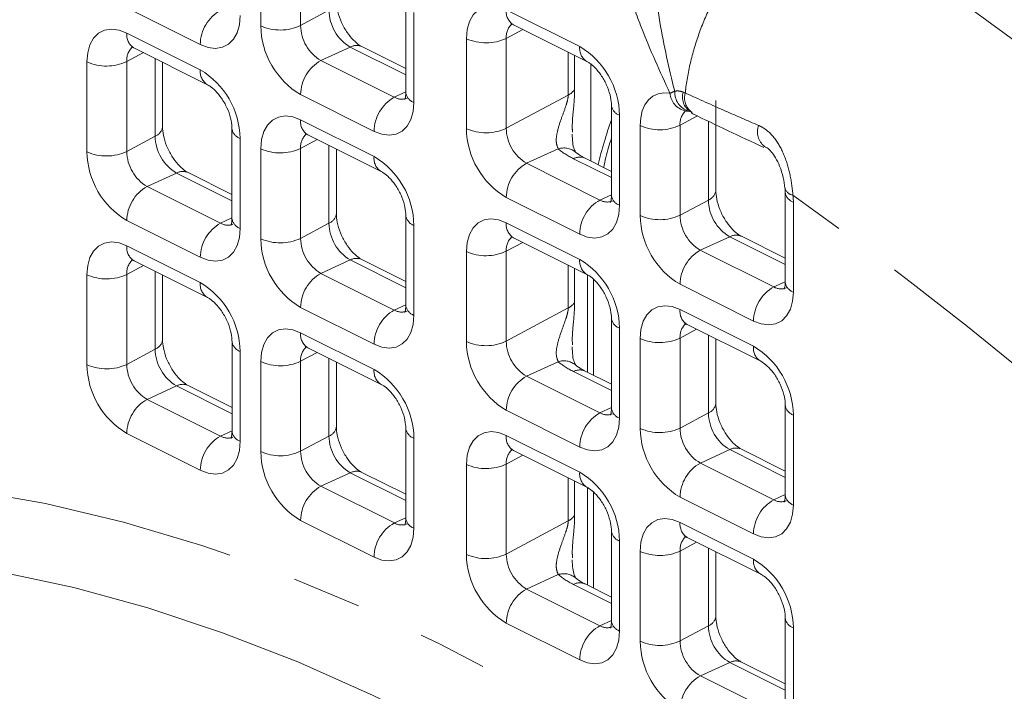
# Model space of a CAD drawing. Units: millimetres. Extents: x 11 to 1180, y 5 to 832.
# Drawn here: x 1078 to 1096, y 758 to 771 of the extents above; entities that cross this region are included whole.
import ezdxf

# ---------------------------------------------------------------- set-up
doc = ezdxf.new("R2010")
doc.units = ezdxf.units.MM
doc.linetypes.add('PHANTOM', pattern=[12.7, 6.35, -1.27, 1.27, -1.27, 1.27, -1.27])

msp = doc.modelspace()

# ---------------------------------------------------------------- linework, layer by layer
at = {"color": 8, "linetype": 'PHANTOM', "lineweight": 0}
for p, q in [((1081.954909, 770.595191), (1081.954836, 772.245004)), ((1082.685573, 772.251407), (1082.685647, 770.601591)), ((1080.84518, 770.254467), (1079.498141, 770.927896)), ((1083.205647, 770.880406), (1082.685647, 770.601591)), ((1084.764241, 770.840492), (1084.764314, 769.190675)), ((1086.457687, 770.889393), (1087.804725, 770.215965)), ((1079.498162, 770.464216), (1080.845201, 769.790787)), ((1086.761332, 770.528832), (1086.457281, 770.365805)), ((1085.726617, 768.709589), (1085.726543, 770.359405)), ((1086.457281, 770.365805), (1086.457354, 768.715988)), ((1079.801807, 770.103652), (1079.497756, 769.940628)), ((1083.596676, 770.206034), (1083.057859, 769.959671)), ((1084.61551, 769.696685), (1083.596676, 770.206034)), ((1087.594557, 769.325739), (1087.594522, 770.112293)), ((1087.712352, 770.053385), (1087.71238, 769.430773)), ((1078.767092, 768.284412), (1078.767019, 769.934225)), ((1079.497756, 769.940628), (1079.497829, 768.290812)), ((1080.01783, 768.569627), (1080.017766, 769.995689)), ((1083.057859, 769.959671), (1084.404897, 769.286242)), ((1088.006931, 769.893887), (1088.00701, 768.116901)), ((1084.033171, 768.660684), (1082.686132, 769.334116)), ((1084.615524, 769.382545), (1084.404897, 769.286242)), ((1087.594557, 769.325739), (1086.457354, 768.715988)), ((1089.702992, 769.380971), (1089.741188, 769.363789)), ((1082.686153, 768.870434), (1084.033192, 768.197005)), ((1088.535949, 768.95489), (1088.536022, 767.305073)), ((1089.964192, 768.943023), (1089.645271, 768.772023)), ((1090.165345, 767.401022), (1090.165281, 768.847474)), ((1088.914608, 767.115806), (1088.914534, 768.765623)), ((1089.645271, 768.772023), (1089.645345, 767.122209)), ((1080.01783, 768.569627), (1079.497829, 768.290812)), ((1081.576424, 768.52971), (1081.576497, 766.879896)), ((1082.989798, 768.50987), (1082.685747, 768.346845)), ((1081.955083, 766.690629), (1081.95501, 768.340443)), ((1082.685747, 768.346845), (1082.685821, 766.697029)), ((1083.20582, 766.975845), (1083.205757, 768.401907)), ((1087.410504, 768.339689), (1086.829566, 768.074069)), ((1086.829566, 768.074069), (1088.176605, 767.40064)), ((1088.387217, 767.811083), (1087.691079, 768.159106)), ((1080.408858, 767.895252), (1079.870042, 767.648889)), ((1081.427693, 767.385902), (1080.408858, 767.895252)), ((1079.870042, 767.648889), (1081.21708, 766.97546)), ((1087.804879, 766.775085), (1086.45784, 767.448514)), ((1088.387231, 767.496943), (1088.176605, 767.40064)), ((1090.165345, 767.401022), (1089.645345, 767.122209)), ((1091.723939, 767.361107), (1091.724013, 765.711291)), ((1080.845354, 766.349905), (1079.498316, 767.023334)), ((1081.427707, 767.071765), (1081.21708, 766.97546)), ((1083.20582, 766.975845), (1082.685821, 766.697029)), ((1086.457861, 766.984832), (1087.804899, 766.311403)), ((1084.764415, 766.935927), (1084.764488, 765.286114)), ((1086.761506, 766.624271), (1086.457455, 766.461243)), ((1090.556374, 766.726649), (1090.017557, 766.480287)), ((1091.575208, 766.2173), (1090.556374, 766.726649)), ((1079.498336, 766.559655), (1080.845375, 765.886223)), ((1085.726791, 764.805027), (1085.726717, 766.45484)), ((1086.457455, 766.461243), (1086.457528, 764.811427)), ((1090.017557, 766.480287), (1091.364596, 765.806858)), ((1083.596849, 766.301469), (1083.058033, 766.055106)), ((1084.615684, 765.792123), (1083.596849, 766.301469)), ((1079.801981, 766.19909), (1079.49793, 766.036063)), ((1080.018004, 764.665062), (1080.01794, 766.091124)), ((1087.594731, 765.421174), (1087.594696, 766.207732)), ((1087.712526, 766.148823), (1087.712554, 765.526208)), ((1078.767266, 764.379847), (1078.767193, 766.029663)), ((1079.49793, 766.036063), (1079.498004, 764.38625)), ((1083.058033, 766.055106), (1084.405071, 765.381678)), ((1087.946926, 764.24246), (1087.946847, 766.030768)), ((1091.575222, 765.903163), (1091.364596, 765.806858)), ((1090.992869, 765.181303), (1089.645831, 765.854731)), ((1084.033345, 764.756122), (1082.686307, 765.429551)), ((1084.615698, 765.477983), (1084.405071, 765.381678)), ((1087.594731, 765.421174), (1086.457528, 764.811427)), ((1089.645852, 765.391049), (1090.99289, 764.71762)), ((1088.536122, 765.050328), (1088.536196, 763.400512)), ((1089.949497, 765.030488), (1089.645445, 764.867461)), ((1082.686327, 764.965872), (1084.033366, 764.29244)), ((1088.914782, 763.211244), (1088.914708, 764.861058)), ((1089.645445, 764.867461), (1089.645519, 763.217644)), ((1090.165519, 763.49646), (1090.165455, 764.922522)), ((1080.018004, 764.665062), (1079.498004, 764.38625)), ((1081.576598, 764.625148), (1081.576672, 762.975334)), ((1082.989972, 764.605308), (1082.685921, 764.442281)), ((1083.205995, 763.07128), (1083.205931, 764.497345)), ((1081.955257, 762.786064), (1081.955184, 764.435881)), ((1082.685921, 764.442281), (1082.685994, 762.792467)), ((1087.410678, 764.435127), (1086.82974, 764.169507)), ((1086.82974, 764.169507), (1088.176779, 763.496075)), ((1088.387391, 763.906521), (1087.691253, 764.254541)), ((1080.409033, 763.99069), (1079.870216, 763.744327)), ((1081.427867, 763.481341), (1080.409033, 763.99069)), ((1079.870216, 763.744327), (1081.217254, 763.070898)), ((1087.805052, 762.87052), (1086.458014, 763.543949)), ((1088.387405, 763.592381), (1088.176779, 763.496075)), ((1090.165519, 763.49646), (1089.645519, 763.217644)), ((1091.724113, 763.456546), (1091.724187, 761.806729)), ((1080.845528, 762.445343), (1079.49849, 763.118772)), ((1081.427881, 763.167204), (1081.217254, 763.070898)), ((1083.205995, 763.07128), (1082.685994, 762.792467)), ((1084.764589, 763.031365), (1084.764662, 761.381552)), ((1086.458035, 763.08027), (1087.805073, 762.406841)), ((1090.556548, 762.822088), (1090.017731, 762.575725)), ((1091.575382, 762.312738), (1090.556548, 762.822088)), ((1086.76168, 762.719706), (1086.457628, 762.556678)), ((1085.726965, 760.900465), (1085.726891, 762.550279)), ((1086.457628, 762.556678), (1086.457702, 760.906865)), ((1090.017731, 762.575725), (1091.36477, 761.902293)), ((1083.597024, 762.396907), (1083.058207, 762.150545)), ((1084.615858, 761.887558), (1083.597024, 762.396907)), ((1087.594905, 761.516612), (1087.59487, 762.30317)), ((1083.058207, 762.150545), (1084.405245, 761.477116)), ((1087.7127, 762.244261), (1087.712728, 761.621646)), ((1087.9471, 760.337898), (1087.947021, 762.126206)), ((1090.993044, 761.276738), (1089.646005, 761.950167)), ((1091.575396, 761.998598), (1091.36477, 761.902293)), ((1084.615872, 761.573421), (1084.405245, 761.477116)), ((1084.033519, 760.851561), (1082.686481, 761.52499)), ((1087.594905, 761.516612), (1086.457702, 760.906865)), ((1089.646026, 761.486487), (1090.993064, 760.813059)), ((1088.536296, 761.145763), (1088.53637, 759.49595)), ((1089.94967, 761.125923), (1089.645619, 760.962899)), ((1090.165693, 759.591898), (1090.165629, 761.01796)), ((1088.914956, 759.306683), (1088.914882, 760.956496)), ((1089.645619, 760.962899), (1089.645693, 759.313083)), ((1087.410852, 760.530565), (1086.829914, 760.264943)), ((1088.387565, 760.001956), (1087.691427, 760.34998)), ((1086.829914, 760.264943), (1088.176953, 759.591514)), ((1087.805226, 758.965959), (1086.458188, 759.639387)), ((1088.387579, 759.687819), (1088.176953, 759.591514)), ((1090.165693, 759.591898), (1089.645693, 759.313083)), ((1091.724288, 759.551981), (1091.724361, 757.902167)), ((1090.556722, 758.917523), (1090.017905, 758.67116)), ((1091.575556, 758.408173), (1090.556722, 758.917523)), ((1090.017905, 758.67116), (1091.364944, 757.997731))]:
    msp.add_line(p, q, dxfattribs=at)
at = {"color": 7, "linetype": 'Continuous', "lineweight": 15}
for p, q in [((1084.61545, 771.020072), (1084.615524, 769.370258)), ((1086.589738, 770.614617), (1087.936776, 769.941188)), ((1079.630213, 770.18944), (1080.977251, 769.516011)), ((1084.615506, 769.812425), (1083.811321, 770.214463)), ((1080.154302, 768.742851), (1080.154249, 769.927456)), ((1090.301818, 767.574249), (1090.301744, 769.224062)), ((1088.387158, 769.134473), (1088.387231, 767.484656)), ((1089.727709, 769.038917), (1089.730027, 769.038578)), ((1089.856816, 769.014715), (1089.866822, 769.00943)), ((1081.427633, 768.709293), (1081.427707, 767.059479)), ((1082.818204, 768.595658), (1084.165242, 767.922229)), ((1083.342293, 767.149068), (1083.342241, 768.333673)), ((1088.387214, 767.926823), (1087.905725, 768.167535)), ((1081.427689, 767.501646), (1080.623504, 767.903684)), ((1091.570908, 767.614885), (1091.575149, 767.54069)), ((1091.575149, 767.54069), (1091.575222, 765.890874)), ((1084.615624, 767.11551), (1084.615698, 765.465697)), ((1086.589911, 766.710056), (1087.93695, 766.036627)), ((1091.575205, 766.33304), (1090.771019, 766.735081)), ((1079.630387, 766.284878), (1080.977425, 765.61145)), ((1084.61568, 765.907863), (1083.811495, 766.309901)), ((1080.154477, 764.838289), (1080.154424, 766.022894)), ((1088.059306, 764.186279), (1088.059227, 765.945395)), ((1088.387332, 765.229908), (1088.387405, 763.580095)), ((1089.777902, 765.116273), (1091.124941, 764.442844)), ((1090.301992, 763.669687), (1090.301939, 764.854289)), ((1081.427808, 764.804731), (1081.427881, 763.154914)), ((1082.818378, 764.691096), (1084.165416, 764.017667)), ((1083.342467, 763.244507), (1083.342414, 764.429112)), ((1088.387388, 764.022261), (1087.905899, 764.262973)), ((1081.427863, 763.597084), (1080.623678, 763.999122)), ((1091.575323, 763.636125), (1091.575397, 761.986312)), ((1084.615798, 763.210948), (1084.615872, 761.561132)), ((1091.575379, 762.428479), (1090.771193, 762.830516)), ((1086.590086, 762.805494), (1087.937124, 762.132065)), ((1084.615854, 762.003301), (1083.811669, 762.405339)), ((1088.05948, 760.281717), (1088.059401, 762.04083)), ((1088.387506, 761.325346), (1088.38758, 759.67553)), ((1089.778076, 761.211711), (1091.125115, 760.538282)), ((1090.302166, 759.765122), (1090.302113, 760.949727)), ((1088.387562, 760.117699), (1087.906073, 760.358412)), ((1091.575497, 759.731564), (1091.57557, 758.08175)), ((1091.575553, 758.523917), (1090.771367, 758.925955))]:
    msp.add_line(p, q, dxfattribs=at)
at = {"color": 8, "linetype": 'PHANTOM', "lineweight": 0, "flags": 128}
for points in [[(1131.038839, 700.39951), (1131.007595, 702.430934), (1130.914092, 704.490595), (1130.758462, 706.575545), (1130.540929, 708.682795), (1130.261804, 710.809329), (1129.921484, 712.9521), (1129.520462, 715.108038), (1129.059307, 717.274054), (1128.538683, 719.447047), (1127.959335, 721.623902), (1127.322093, 723.801504), (1126.627871, 725.976729), (1125.87766, 728.146464), (1125.072539, 730.3076), (1124.213657, 732.457044), (1123.302247, 734.591713), (1122.339616, 736.708548), (1121.327141, 738.804523), (1120.26627, 740.876628), (1119.158527, 742.921903), (1118.005495, 744.937412), (1116.80883, 746.920266), (1115.570242, 748.867634), (1114.291509, 750.776715), (1112.97446, 752.644782), (1111.620982, 754.469156), (1110.233016, 756.247225), (1108.812547, 757.976444), (1107.361611, 759.65433), (1105.882289, 761.278482), (1104.376696, 762.846577), (1102.846992, 764.356364), (1101.295368, 765.80568), (1099.724044, 767.192453), (1098.135273, 768.514696), (1096.531331, 769.770509), (1094.914515, 770.958102), (1093.287141, 772.075764), (1091.651541, 773.121904), (1090.010057, 774.095016), (1088.365041, 774.993708), (1086.718849, 775.816694), (1085.07384, 776.562792), (1083.43237, 777.230938), (1081.79679, 777.820171), (1080.169443, 778.32965), (1078.552661, 778.758644), (1076.94876, 779.106536), (1075.360036, 779.372828), (1073.788766, 779.557142), (1072.237201, 779.659211), (1070.707563, 779.678892), (1069.202044, 779.616152), (1067.722799, 779.471087), (1066.271949, 779.243897), (1064.851573, 778.934914), (1063.463701, 778.544581), (1062.110326, 778.073449), (1060.793385, 777.522202), (1059.514765, 776.891623), (1059.171766, 776.705347)], [(1085.726543, 770.359405), (1085.740585, 770.527089), (1085.782186, 770.674283), (1085.849748, 770.795331), (1085.940674, 770.885578), (1086.05147, 770.941555), (1086.177878, 770.961112), (1086.315041, 770.943501), (1086.457687, 770.889393)], [(1081.576323, 770.784458), (1081.562282, 770.616771), (1081.520681, 770.469577), (1081.453119, 770.348532), (1081.362193, 770.258285), (1081.251397, 770.202309), (1081.124989, 770.182748), (1080.987826, 770.200362), (1080.84518, 770.254467)], [(1078.767019, 769.934225), (1078.781061, 770.101912), (1078.822662, 770.249106), (1078.890223, 770.370151), (1078.981149, 770.460398), (1079.091945, 770.516374), (1079.218354, 770.535935), (1079.355516, 770.518321), (1079.498162, 770.464216)], [(1088.914534, 768.765623), (1088.924373, 768.907166), (1088.953639, 769.035054), (1089.001543, 769.145841), (1089.066794, 769.236546), (1089.147637, 769.304725), (1089.241893, 769.348537), (1089.347025, 769.366808), (1089.4602, 769.359046)], [(1084.764314, 769.190675), (1084.750273, 769.022988), (1084.708672, 768.875794), (1084.64111, 768.75475), (1084.550184, 768.664503), (1084.439388, 768.608526), (1084.31298, 768.588965), (1084.175817, 768.606579), (1084.033171, 768.660684)], [(1081.95501, 768.340443), (1081.969051, 768.50813), (1082.010653, 768.655324), (1082.078214, 768.776368), (1082.16914, 768.866615), (1082.279936, 768.922595), (1082.406344, 768.942153), (1082.543507, 768.924539), (1082.686153, 768.870434)], [(1088.536022, 767.305073), (1088.52198, 767.137389), (1088.480379, 766.990195), (1088.412818, 766.869148), (1088.321892, 766.778901), (1088.211096, 766.722924), (1088.084687, 766.703367), (1087.947525, 766.720977), (1087.804879, 766.775085)], [(1085.726717, 766.45484), (1085.740759, 766.622528), (1085.78236, 766.769722), (1085.849922, 766.890769), (1085.940848, 766.981013), (1086.051644, 767.036993), (1086.178052, 767.05655), (1086.315215, 767.038936), (1086.457861, 766.984832)], [(1081.576497, 766.879896), (1081.562456, 766.712209), (1081.520855, 766.565015), (1081.453293, 766.443971), (1081.362367, 766.353724), (1081.251571, 766.297744), (1081.125163, 766.278186), (1080.988, 766.2958), (1080.845354, 766.349905)], [(1078.767193, 766.029663), (1078.781235, 766.197347), (1078.822836, 766.344545), (1078.890397, 766.465589), (1078.981324, 766.555836), (1079.092119, 766.611813), (1079.218527, 766.631373), (1079.35569, 766.613759), (1079.498336, 766.559655)], [(1091.724013, 765.711291), (1091.709971, 765.543606), (1091.66837, 765.396413), (1091.600808, 765.275365), (1091.509883, 765.185118), (1091.399086, 765.129141), (1091.272678, 765.109584), (1091.135515, 765.127195), (1090.992869, 765.181303)], [(1088.914708, 764.861058), (1088.92875, 765.028745), (1088.970351, 765.175939), (1089.037913, 765.296987), (1089.128839, 765.38723), (1089.239635, 765.44321), (1089.366043, 765.462768), (1089.503206, 765.445157), (1089.645852, 765.391049)], [(1084.764488, 765.286114), (1084.750447, 765.118426), (1084.708846, 764.971232), (1084.641284, 764.850188), (1084.550358, 764.759941), (1084.439562, 764.703961), (1084.313154, 764.684404), (1084.175991, 764.702018), (1084.033345, 764.756122)], [(1081.955184, 764.435881), (1081.969226, 764.603568), (1082.010827, 764.750762), (1082.078388, 764.871806), (1082.169314, 764.962053), (1082.28011, 765.01803), (1082.406519, 765.037591), (1082.543681, 765.019977), (1082.686327, 764.965872)], [(1088.536196, 763.400512), (1088.522154, 763.232824), (1088.480553, 763.08563), (1088.412991, 762.964586), (1088.322066, 762.874339), (1088.211269, 762.818362), (1088.084861, 762.798802), (1087.947699, 762.816415), (1087.805052, 762.87052)], [(1085.726891, 762.550279), (1085.740933, 762.717966), (1085.782534, 762.86516), (1085.850096, 762.986204), (1085.941022, 763.076451), (1086.051818, 763.132428), (1086.178226, 763.151989), (1086.315389, 763.134375), (1086.458035, 763.08027)], [(1081.576672, 762.975334), (1081.56263, 762.807647), (1081.521029, 762.660453), (1081.453467, 762.539406), (1081.362541, 762.449162), (1081.251745, 762.393182), (1081.125337, 762.373625), (1080.988174, 762.391235), (1080.845528, 762.445343)], [(1075.200799, 762.246423), (1076.594646, 762.085142), (1078.007415, 761.834006), (1079.436018, 761.493563), (1080.877329, 761.064562), (1082.328196, 760.547937), (1083.785448, 759.944817), (1085.245898, 759.256523), (1086.706351, 758.484562), (1088.163614, 757.630619), (1089.6145, 756.69656), (1091.055837, 755.684431), (1092.484472, 754.596445), (1093.897282, 753.434979), (1095.291177, 752.202577)], [(1091.724187, 761.806729), (1091.710145, 761.639042), (1091.668544, 761.491848), (1091.600982, 761.370803), (1091.510056, 761.280556), (1091.39926, 761.22458), (1091.272852, 761.205019), (1091.13569, 761.222633), (1090.993044, 761.276738)], [(1088.914882, 760.956496), (1088.928924, 761.124184), (1088.970525, 761.271377), (1089.038087, 761.392422), (1089.129013, 761.482669), (1089.239809, 761.538645), (1089.366217, 761.558206), (1089.50338, 761.540592), (1089.646026, 761.486487)], [(1084.764662, 761.381552), (1084.750621, 761.213865), (1084.70902, 761.066671), (1084.641458, 760.945623), (1084.550532, 760.855379), (1084.439736, 760.7994), (1084.313328, 760.779842), (1084.176165, 760.797453), (1084.033519, 760.851561)], [(1088.53637, 759.49595), (1088.522328, 759.328263), (1088.480727, 759.181068), (1088.413166, 759.060021), (1088.322239, 758.969777), (1088.211444, 758.913797), (1088.085035, 758.89424), (1087.947872, 758.911854), (1087.805226, 758.965959)]]:
    msp.add_lwpolyline(points, dxfattribs=at)
at = {"color": 7, "linetype": 'Continuous', "lineweight": 15, "flags": 128}
for points in [[(1091.194095, 768.383211), (1091.206679, 768.376855), (1091.211923, 768.374565)], [(1094.881975, 750.74621), (1093.568271, 751.933217), (1092.236246, 753.055684), (1090.888655, 754.111297), (1089.528283, 755.097868), (1088.157944, 756.013362), (1086.780473, 756.855881), (1085.398718, 757.62368), (1084.015536, 758.315181), (1082.633788, 758.928946), (1081.25633, 759.463708), (1079.886013, 759.918361), (1078.525668, 760.291964), (1077.178111, 760.583745), (1075.846126, 760.793105), (1074.53247, 760.919605)]]:
    msp.add_lwpolyline(points, dxfattribs=at)
at = {"color": 8, "linetype": 'PHANTOM', "lineweight": 0}
for centre, radius, start, end in [((1081.574414, 770.244358), 0.729305, 119.3540038, 179.2057802), ((1084.006034, 770.893951), 0.800502, 180.9694888, 239.244385), ((1086.745607, 770.858642), 0.289557, 173.9037001, 237.4319247), ((1082.313257, 771.400028), 0.881008, 245.9992955, 295.0042404), ((1083.451631, 770.620518), 1.496936, 180.9694586, 239.2444087), ((1083.447515, 770.614482), 0.761977, 180.9694384, 239.2445237), ((1086.781888, 770.390824), 0.32557, 133.2465912, 184.4073606), ((1079.786081, 770.433465), 0.289557, 173.903595, 237.4320086), ((1083.712519, 769.993272), 0.242255, 65.9305451, 118.567023), ((1086.084891, 771.164226), 0.880993, 245.9988708, 295.0046881), ((1079.822369, 769.965645), 0.325576, 133.2470923, 184.4068596), ((1088.092703, 770.185224), 0.289614, 173.9069933, 237.3908138), ((1087.039224, 768.929561), 1.496939, 0.9695175, 59.2443577), ((1079.125364, 770.739041), 0.880988, 245.9989391, 295.0051027), ((1083.415366, 769.324005), 0.729304, 119.3539776, 179.2055757), ((1081.133199, 769.760054), 0.289633, 173.9087518, 237.3884877), ((1080.079689, 768.504378), 1.496949, 0.9696141, 59.244118), ((1084.837057, 769.402376), 0.22385, 188.249181, 251.0366266), ((1087.470675, 769.583305), 0.285809, 295.6862142, 327.7452833), ((1086.975358, 775.152404), 6.303763, 293.2150895, 294.0760289), ((1089.825239, 769.392572), 0.366575, 185.2474572, 254.9456955), ((1089.916816, 769.382488), 0.370133, 177.747379, 251.7270025), ((1090.007289, 769.290061), 0.317588, 163.3662216, 236.2977527), ((1090.055394, 769.27418), 0.326735, 164.0823175, 232.5718977), ((1084.762404, 768.650576), 0.729303, 119.3539475, 179.2058654), ((1084.537687, 769.509476), 0.259743, 239.2537306, 291.5469403), ((1088.608929, 769.166916), 0.224234, 188.5057025, 251.0062447), ((1089.971071, 768.796337), 0.326705, 132.9142329, 184.2681022), ((1082.966034, 768.83582), 0.282013, 172.9497579, 238.3858457), ((1079.940306, 768.771074), 0.215849, 291.0485066, 352.4868721), ((1081.64941, 768.74174), 0.22424, 188.5066329, 251.0052415), ((1083.010361, 768.371862), 0.325577, 133.2471954, 184.4067564), ((1086.084965, 769.514425), 0.881008, 245.9993035, 295.0042554), ((1087.223341, 768.734917), 1.496939, 180.9695096, 239.2443557), ((1087.219223, 768.728881), 0.761978, 180.9694624, 239.2445232), ((1089.272882, 769.570459), 0.881008, 245.9993114, 295.0042508), ((1091.412233, 768.653803), 0.347569, 160.5073447, 231.1259937), ((1080.818222, 768.583171), 0.800507, 180.9694225, 239.2441688), ((1079.12544, 769.089231), 0.880992, 245.9988718, 295.0047166), ((1080.263824, 768.309741), 1.496946, 180.9695389, 239.2442091), ((1080.259714, 768.30371), 0.761994, 180.9698907, 239.2438839), ((1082.313354, 769.145271), 0.880999, 245.9992754, 295.0047664), ((1087.513757, 768.01313), 0.342493, 52.8913923, 107.5462472), ((1084.313129, 768.162403), 0.282068, 172.953735, 238.3446331), ((1083.26768, 766.910596), 1.496949, 0.9696126, 59.2441255), ((1087.187063, 767.438409), 0.729293, 119.3534734, 179.2060799), ((1087.806922, 767.946344), 0.242255, 65.9304948, 118.567026), ((1080.524705, 767.682492), 0.242254, 65.9312192, 118.567974), ((1080.227537, 767.01323), 0.729291, 119.3534141, 179.2061682), ((1090.087814, 767.602475), 0.215857, 291.0498029, 352.486426), ((1091.740965, 767.666484), 0.177517, 196.5460328, 262.1345925), ((1091.796995, 767.573235), 0.224355, 188.5848072, 250.9964519), ((1088.534111, 766.764974), 0.729303, 119.3539341, 179.2056192), ((1088.309389, 767.62384), 0.259711, 239.2511375, 291.5511949), ((1088.608765, 767.516774), 0.223849, 188.2491446, 251.0366539), ((1090.965735, 767.414567), 0.800505, 180.9695761, 239.2442828), ((1049.50659, 708.119645), 72.846453, 37.78737796, 54.58889913), ((1090.533724, 767.359301), 1.190216, 0.0869669, 6.3352773), ((1081.574577, 766.339799), 0.729293, 119.3534892, 179.2060352), ((1081.349868, 767.198709), 0.259755, 239.2559605, 291.5463373), ((1081.649234, 767.091592), 0.223843, 188.2481518, 251.0376467), ((1083.128297, 767.177292), 0.215849, 291.0482797, 352.4867244), ((1084.006215, 766.98939), 0.800509, 180.9695175, 239.2441183), ((1084.837536, 767.14814), 0.224457, 188.6450366, 250.987742), ((1086.74578, 766.954081), 0.289557, 173.9036554, 237.4319482), ((1089.272952, 767.920621), 0.880987, 245.9989498, 295.0051183), ((1090.411332, 767.141135), 1.496939, 180.9695175, 239.2443577), ((1090.407214, 767.135098), 0.761978, 180.9692038, 239.2445396), ((1082.313431, 767.495466), 0.881008, 245.9993114, 295.0042508), ((1083.451818, 766.715961), 1.496949, 180.9696071, 239.244125), ((1083.447702, 766.709925), 0.761991, 180.9697679, 239.2439599), ((1086.78207, 766.486259), 0.325578, 133.2472672, 184.4066846), ((1090.67222, 766.51389), 0.242253, 65.9311368, 118.5680564), ((1079.786253, 766.528902), 0.289555, 173.9033618, 237.4322418), ((1086.085062, 767.259669), 0.880999, 245.9992937, 295.0047678), ((1090.375053, 765.844627), 0.729292, 119.3534513, 179.2061309), ((1079.822534, 766.061084), 0.325566, 133.2463074, 184.4076445), ((1083.712696, 766.08871), 0.242253, 65.9311624, 118.5680781), ((1088.092898, 766.280669), 0.289634, 173.9087787, 237.3884608), ((1087.039398, 765.024999), 1.496939, 0.9695182, 59.2443491), ((1079.125541, 766.8345), 0.881008, 245.9992832, 295.0042527), ((1083.41553, 765.419446), 0.729293, 119.3534952, 179.2060582), ((1081.133369, 765.85549), 0.28963, 173.9088863, 237.3888784), ((1080.079873, 764.599819), 1.496939, 0.9695175, 59.2443577), ((1091.7221, 765.171192), 0.729301, 119.3538008, 179.2056658), ((1091.497379, 766.030057), 0.25971, 239.2511401, 291.5512267), ((1091.796756, 765.922992), 0.22385, 188.2492325, 251.036639), ((1084.762568, 764.746017), 0.729293, 119.3534734, 179.2060799), ((1084.537859, 765.604927), 0.259756, 239.2560155, 291.5462824), ((1084.837225, 765.497809), 0.223842, 188.2480214, 251.0377771), ((1087.470822, 765.678771), 0.285849, 295.6885499, 327.7430097), ((1089.925733, 765.356435), 0.282014, 172.9497768, 238.3858268), ((1088.609102, 765.262354), 0.224234, 188.5064973, 251.0064662), ((1089.970063, 764.892476), 0.32558, 133.2474533, 184.4064986), ((1079.940468, 764.866519), 0.215862, 291.0505034, 352.4855381), ((1082.966203, 764.931255), 0.282009, 172.9491251, 238.3864785), ((1086.085139, 765.609863), 0.881008, 245.9993015, 295.0042541), ((1087.219397, 764.824319), 0.761978, 180.9694497, 239.2445358), ((1089.273053, 765.665886), 0.880999, 245.9992861, 295.004782), ((1080.818394, 764.678608), 0.800504, 180.9695705, 239.2443181), ((1081.649585, 764.837179), 0.224241, 188.5067844, 251.0051629), ((1083.010524, 764.467301), 0.325566, 133.2462709, 184.407681), ((1087.223526, 764.830359), 1.496949, 180.9696144, 239.2441257), ((1091.272828, 764.683019), 0.282068, 172.9537185, 238.3446283), ((1090.227391, 763.431219), 1.496936, 0.9694487, 59.2443948), ((1087.513939, 764.108634), 0.342434, 52.8856335, 107.5508572), ((1079.125611, 765.184675), 0.880999, 245.9992754, 295.0047664), ((1080.263991, 764.405176), 1.496939, 180.9695175, 239.2443577), ((1080.259878, 764.399142), 0.761984, 180.9694548, 239.2442574), ((1082.313532, 765.240717), 0.881008, 245.9993114, 295.0042508), ((1084.313298, 764.257839), 0.282062, 172.9536214, 238.3452506), ((1083.267867, 763.006038), 1.496936, 0.9694518, 59.2444135), ((1087.8071, 764.041783), 0.242253, 65.9311715, 118.5681163), ((1087.187246, 763.533842), 0.729302, 119.3539145, 179.2058983), ((1080.524879, 763.777933), 0.242251, 65.9310577, 118.5683248), ((1080.227711, 763.108668), 0.729291, 119.3534141, 179.2061682), ((1088.608932, 763.612207), 0.223842, 188.2480105, 251.037788), ((1090.087987, 763.697914), 0.215858, 291.049808, 352.4862335), ((1091.797226, 763.668752), 0.224448, 188.6445235, 250.9891556), ((1088.534275, 762.860415), 0.729293, 119.3534952, 179.2060582), ((1088.309567, 763.719327), 0.259758, 239.2561521, 291.5461113), ((1090.965907, 763.510005), 0.800503, 180.969494, 239.2443946), ((1083.12846, 763.272735), 0.215861, 291.0503797, 352.4858492), ((1084.83771, 763.243578), 0.224457, 188.6450636, 250.9877332), ((1089.27313, 764.016081), 0.881008, 245.9993114, 295.0042508), ((1090.411516, 763.236575), 1.496948, 180.9695884, 239.2441437), ((1090.407388, 763.230536), 0.761978, 180.9694453, 239.2445168), ((1081.574751, 762.435238), 0.729293, 119.3535011, 179.2060811), ((1081.35004, 763.294123), 0.259733, 239.2535032, 291.5487947), ((1081.649407, 763.187029), 0.223842, 188.2487978, 251.038012), ((1084.006385, 763.084825), 0.800505, 180.9695761, 239.2442828), ((1086.745955, 763.049519), 0.289557, 173.9037001, 237.4319247), ((1090.672391, 762.609326), 0.242254, 65.9304792, 118.5670889), ((1082.313602, 763.590892), 0.880999, 245.9992861, 295.004782), ((1083.451982, 762.811393), 1.496939, 180.9695182, 239.2443491), ((1083.447877, 762.805364), 0.761992, 180.9697863, 239.2439571), ((1086.782245, 762.581697), 0.325579, 133.2473311, 184.4070957), ((1086.085239, 763.355115), 0.881008, 245.9993035, 295.0042554), ((1090.375238, 761.940059), 0.729303, 119.3539752, 179.2058666), ((1083.71287, 762.184149), 0.242253, 65.9311376, 118.5681029), ((1088.093071, 762.376107), 0.289633, 173.9087518, 237.3884877), ((1087.039562, 761.120432), 1.496948, 0.9695884, 59.2441437), ((1083.415703, 761.514885), 0.729292, 119.3534516, 179.2061017), ((1091.79693, 762.018429), 0.223849, 188.2491355, 251.03659), ((1091.722265, 761.266634), 0.729291, 119.3534141, 179.2061682), ((1091.497557, 762.125542), 0.259755, 239.2559659, 291.5464009), ((1084.837398, 761.593247), 0.223841, 188.2487831, 251.0380177), ((1087.470996, 761.774209), 0.285848, 295.6884516, 327.7430458), ((1084.762741, 760.841456), 0.729293, 119.3534734, 179.2060799), ((1084.538031, 761.700342), 0.259734, 239.2536526, 291.5486281), ((1089.925906, 761.451873), 0.282013, 172.9497109, 238.3858927), ((1088.609283, 761.357794), 0.224241, 188.5066723, 251.0052021), ((1089.970234, 760.987915), 0.325577, 133.2471954, 184.4067564), ((1086.085313, 761.70527), 0.880979, 245.9984451, 295.0051138), ((1087.223696, 760.925795), 1.496946, 180.9695311, 239.2442071), ((1087.219585, 760.919762), 0.761992, 180.9697913, 239.2439443), ((1089.273227, 761.761312), 0.880988, 245.9989673, 295.0051008), ((1091.273002, 760.778457), 0.282068, 172.9537185, 238.3446283), ((1090.227552, 759.526649), 1.49695, 0.9696228, 59.2441252), ((1087.514109, 760.204047), 0.342457, 52.8875954, 107.5488856), ((1087.807273, 760.137221), 0.242253, 65.9311624, 118.5680781), ((1087.187411, 759.629282), 0.729293, 119.3534734, 179.2060799), ((1090.088171, 759.793345), 0.215848, 291.0481147, 352.4868893), ((1088.534449, 758.955853), 0.729293, 119.3534952, 179.2060582), ((1088.30974, 759.814752), 0.259745, 239.2548696, 291.5474283), ((1088.609107, 759.707646), 0.223844, 188.2491643, 251.0376456), ((1090.966087, 759.605443), 0.800509, 180.9695162, 239.2441345), ((1091.797408, 759.764193), 0.224456, 188.6448805, 250.9879254), ((1089.273304, 760.111503), 0.880993, 245.9988787, 295.0046835), ((1090.411687, 759.332012), 1.496946, 180.9695403, 239.2441918), ((1090.407575, 759.325979), 0.761992, 180.9697863, 239.2439571), ((1090.672568, 758.704765), 0.242253, 65.9311384, 118.5681494), ((1090.375401, 758.0355), 0.729292, 119.353452, 179.2060724)]:
    msp.add_arc(centre, radius, start, end, dxfattribs=at)
at = {"color": 7, "linetype": 'Continuous', "lineweight": 15}
msp.add_arc((1089.819411, 769.538652), 0.508, 259.8658011, 268.2728995, dxfattribs=at)
at = {"color": 8, "linetype": 'PHANTOM', "lineweight": 0}
for centre, major_axis, ratio, start_param, end_param in [((1091.732763, 768.345421), (2.364391, 5.064585), 0.59073854, 1.739078431, 1.896262324), ((1088.948318, 768.733951), (1.777846, -0.049227), 0.478298383, 3.680656362, 3.940232839), ((1088.948492, 764.829388), (1.777846, -0.049227), 0.478298383, 3.680656362, 3.940232839), ((1088.948666, 760.924826), (1.777846, -0.049227), 0.478298383, 3.680656362, 3.940232839)]:
    msp.add_ellipse(centre, major_axis=major_axis, ratio=ratio, start_param=start_param, end_param=end_param, dxfattribs=at)
for points, knots in [([(1091.540492, 772.63973), (1091.428658, 772.549457), (1091.188932, 772.355947), (1090.844618, 771.981414), (1090.51898, 771.538269), (1090.235639, 771.043744), (1090.007953, 770.521605), (1089.840259, 769.979755), (1089.767101, 769.593703), (1089.744062, 769.389289), (1089.741188, 769.363789)], [0, 0, 0, 0, 0.121823376, 0.261140686, 0.404461934, 0.545973849, 0.691618784, 0.833383409, 0.979215403, 1, 1, 1, 1]), ([(1089.4602, 769.359046), (1089.277889, 769.75711), (1088.994656, 770.375529), (1088.689883, 771.244291), (1088.593203, 771.700865), (1088.544373, 771.931463)], [0, 0, 0, 0, 0.472040844, 0.733348127, 1, 1, 1, 1]), ([(1089.160797, 771.99404), (1089.16753, 771.774649), (1089.181072, 771.333364), (1089.293077, 770.457245), (1089.44633, 769.817288), (1089.546969, 769.397036)], [0, 0, 0, 0, 0.2534185141, 0.5097291016, 1, 1, 1, 1]), ([(1087.410504, 768.339689), (1087.394949, 768.381008), (1087.362161, 768.468106), (1087.393365, 768.664932), (1087.460099, 768.880878), (1087.53772, 769.081028), (1087.582947, 769.225272), (1087.593911, 769.295539), (1087.594424, 769.319503), (1087.594557, 769.325739)], [0, 0, 0, 0, 0.178498391, 0.376254801, 0.624051997, 0.829009099, 0.934967354, 0.983077948, 1, 1, 1, 1]), ([(1087.71238, 769.430773), (1087.711483, 769.386626), (1087.709335, 769.280978), (1087.69101, 769.056587), (1087.664935, 768.833033), (1087.670158, 768.68757), (1087.671627, 768.64666)], [0, 0, 0, 0, 0.182502128, 0.436748009, 0.841590051, 1, 1, 1, 1]), ([(1089.546969, 769.397036), (1089.566466, 769.399545), (1089.619363, 769.40635), (1089.670625, 769.390794), (1089.702992, 769.380971)], [0, 0, 0, 0, 0.368586177, 1, 1, 1, 1]), ([(1089.741188, 769.363789), (1089.986458, 769.253041), (1090.431159, 769.052243), (1090.882276, 768.857236), (1091.084585, 768.769782)], [0, 0, 0, 0, 0.551537672, 1, 1, 1, 1]), ([(1091.084585, 768.769782), (1091.107663, 768.758835), (1091.208832, 768.710842), (1091.308966, 768.620438), (1091.446154, 768.447485), (1091.567553, 768.222986), (1091.676321, 767.851963), (1091.703013, 767.612949), (1091.716672, 767.490637)], [0, 0, 0, 0, 0.060010888, 0.263086077, 0.281685082, 0.513060355, 0.750814066, 1, 1, 1, 1]), ([(1087.410678, 764.435127), (1087.395123, 764.476447), (1087.362335, 764.563544), (1087.393539, 764.760371), (1087.460273, 764.976316), (1087.537894, 765.176466), (1087.583121, 765.320711), (1087.594085, 765.390976), (1087.594598, 765.414939), (1087.594731, 765.421174)], [0, 0, 0, 0, 0.178498986, 0.376255973, 0.62405385, 0.829011578, 0.934970142, 0.983080876, 1, 1, 1, 1]), ([(1087.712554, 765.526208), (1087.711656, 765.482062), (1087.709509, 765.376415), (1087.691184, 765.152025), (1087.665109, 764.928471), (1087.670332, 764.783008), (1087.671801, 764.742098)], [0, 0, 0, 0, 0.18249837, 0.436745405, 0.841589332, 1, 1, 1, 1]), ([(1087.712728, 761.621646), (1087.71183, 761.577499), (1087.709683, 761.471851), (1087.691358, 761.247461), (1087.665283, 761.023908), (1087.670506, 760.878445), (1087.671975, 760.837533)], [0, 0, 0, 0, 0.18250225, 0.436748299, 0.841586704, 1, 1, 1, 1]), ([(1087.410852, 760.530565), (1087.395297, 760.571883), (1087.362509, 760.658978), (1087.393713, 760.85581), (1087.460447, 761.071754), (1087.538068, 761.271905), (1087.583295, 761.416148), (1087.594259, 761.486414), (1087.594772, 761.510377), (1087.594905, 761.516612)], [0, 0, 0, 0, 0.17849847, 0.376256203, 0.624053973, 0.829011549, 0.934970049, 0.983077909, 1, 1, 1, 1])]:
    msp.add_open_spline(points, degree=3, knots=knots, dxfattribs=at)
at = {"color": 7, "linetype": 'Continuous', "lineweight": 15}
for points, knots in [([(1083.811321, 770.214463), (1083.795566, 770.223095), (1083.751832, 770.247055), (1083.653648, 770.328066), (1083.535602, 770.470967), (1083.431361, 770.655564), (1083.363724, 770.849577), (1083.343338, 770.983184), (1083.34233, 771.041436), (1083.342119, 771.053633)], [0, 0, 0, 0, 0.089594862, 0.24870184, 0.420138799, 0.602554886, 0.787395045, 0.955480845, 1, 1, 1, 1]), ([(1086.540924, 770.632303), (1086.544899, 770.632419), (1086.550286, 770.632577), (1086.581544, 770.618347), (1086.589738, 770.614617)], [0, 0, 0, 0, 0.73789681, 1, 1, 1, 1]), ([(1079.5814, 770.207123), (1079.585374, 770.207241), (1079.590761, 770.207401), (1079.62202, 770.19317), (1079.630213, 770.18944)], [0, 0, 0, 0, 0.737897144, 1, 1, 1, 1]), ([(1087.936776, 769.941188), (1087.951834, 769.932934), (1087.992934, 769.910405), (1088.086353, 769.83339), (1088.199084, 769.697499), (1088.30015, 769.519844), (1088.365899, 769.332434), (1088.385918, 769.202728), (1088.386934, 769.146789), (1088.387158, 769.134473)], [0, 0, 0, 0, 0.090852949, 0.24797887, 0.417329698, 0.599222072, 0.78654284, 0.953004783, 1, 1, 1, 1]), ([(1080.977251, 769.516011), (1080.99231, 769.507756), (1081.03341, 769.485223), (1081.126829, 769.408215), (1081.239559, 769.272321), (1081.340626, 769.094668), (1081.406374, 768.907257), (1081.426395, 768.777551), (1081.42741, 768.721609), (1081.427633, 768.709293)], [0, 0, 0, 0, 0.0908521071, 0.2479775696, 0.4173275875, 0.5992197956, 0.7865400868, 0.9530016057, 1, 1, 1, 1]), ([(1084.615524, 769.370258), (1084.614818, 769.3488), (1084.61286, 769.289304), (1084.594647, 769.240296), (1084.596374, 769.243302), (1084.597014, 769.244416)], [0, 0, 0, 0, 0.262015568, 0.726475949, 1, 1, 1, 1]), ([(1089.799637, 769.029685), (1089.811477, 769.030713), (1089.823393, 769.031748), (1089.829936, 769.02631), (1089.829978, 769.026275)], [0, 0, 0, 0, 0.99351892, 1, 1, 1, 1]), ([(1089.827919, 769.025361), (1089.836778, 769.022381), (1089.852118, 769.01722), (1089.861646, 769.011197), (1089.865671, 769.008652)], [0, 0, 0, 0, 0.5774987761, 1, 1, 1, 1]), ([(1089.848032, 768.998886), (1089.858781, 768.993553), (1090.294321, 768.777462), (1090.743979, 768.568204), (1091.182539, 768.36411)], [0, 0, 0, 0, 0.024680657, 1, 1, 1, 1]), ([(1080.623504, 767.903684), (1080.607749, 767.912316), (1080.564015, 767.936276), (1080.465831, 768.017282), (1080.347785, 768.160185), (1080.243543, 768.344782), (1080.175907, 768.538797), (1080.155522, 768.672404), (1080.154513, 768.730654), (1080.154302, 768.742851)], [0, 0, 0, 0, 0.089594711, 0.24870168, 0.420138895, 0.602555061, 0.787398227, 0.955484073, 1, 1, 1, 1]), ([(1082.769391, 768.61334), (1082.773365, 768.613458), (1082.778752, 768.613618), (1082.810011, 768.599387), (1082.818204, 768.595658)], [0, 0, 0, 0, 0.737898557, 1, 1, 1, 1]), ([(1087.724603, 768.283233), (1087.726431, 768.281537), (1087.733163, 768.275295), (1087.700858, 768.32705), (1087.673295, 768.445474), (1087.669409, 768.555817), (1087.667459, 768.611186)], [0, 0, 0, 0, 0.107493421, 0.395686428, 0.696762087, 1, 1, 1, 1]), ([(1088.244766, 767.998036), (1088.270917, 768.120904), (1088.308887, 768.299304), (1088.368598, 768.478514), (1088.387185, 768.534297)], [0, 0, 0, 0, 0.688727205, 1, 1, 1, 1]), ([(1087.905725, 768.167535), (1087.886585, 768.177452), (1087.810596, 768.216823), (1087.76226, 768.253855), (1087.726098, 768.28156)], [0, 0, 0, 0, 0.251867533, 1, 1, 1, 1]), ([(1091.209374, 768.371295), (1091.219171, 768.367973), (1091.244235, 768.359473), (1091.319357, 768.293293), (1091.402276, 768.177039), (1091.480927, 768.012428), (1091.542799, 767.811696), (1091.560939, 767.681122), (1091.570065, 767.615429)], [0, 0, 0, 0, 0.099424618, 0.254340403, 0.407497184, 0.578443415, 0.787908942, 1, 1, 1, 1]), ([(1084.165242, 767.922229), (1084.1803, 767.913973), (1084.221401, 767.89144), (1084.314819, 767.814432), (1084.42755, 767.678539), (1084.528617, 767.500885), (1084.594365, 767.313474), (1084.614385, 767.183768), (1084.615401, 767.127827), (1084.615624, 767.11551)], [0, 0, 0, 0, 0.090852206, 0.247977465, 0.417327674, 0.599219809, 0.786540102, 0.953001622, 1, 1, 1, 1]), ([(1090.771019, 766.735081), (1090.755264, 766.743713), (1090.711531, 766.767674), (1090.613346, 766.84868), (1090.4953, 766.991583), (1090.39106, 767.176179), (1090.323421, 767.370193), (1090.303037, 767.503802), (1090.302029, 767.562052), (1090.301818, 767.574249)], [0, 0, 0, 0, 0.089595061, 0.248701583, 0.420138741, 0.602554845, 0.787395023, 0.955484026, 1, 1, 1, 1]), ([(1088.387231, 767.484656), (1088.386525, 767.463198), (1088.384567, 767.403702), (1088.366354, 767.354694), (1088.368081, 767.3577), (1088.368721, 767.358814)], [0, 0, 0, 0, 0.262015674, 0.726475932, 1, 1, 1, 1]), ([(1081.427707, 767.059479), (1081.427001, 767.038021), (1081.425043, 766.978525), (1081.40683, 766.929517), (1081.408557, 766.932523), (1081.409197, 766.933637)], [0, 0, 0, 0, 0.262015249, 0.726476, 1, 1, 1, 1]), ([(1083.811495, 766.309901), (1083.79574, 766.318533), (1083.752006, 766.342493), (1083.653822, 766.423505), (1083.535775, 766.566402), (1083.431535, 766.751), (1083.363898, 766.945014), (1083.343512, 767.078622), (1083.342504, 767.136872), (1083.342293, 767.149068)], [0, 0, 0, 0, 0.08959501, 0.248702249, 0.420137966, 0.602554352, 0.787397908, 0.955483957, 1, 1, 1, 1]), ([(1086.541098, 766.727741), (1086.545073, 766.727858), (1086.55046, 766.728015), (1086.581718, 766.713785), (1086.589911, 766.710056)], [0, 0, 0, 0, 0.73789672, 1, 1, 1, 1]), ([(1079.581574, 766.302561), (1079.585548, 766.302676), (1079.590935, 766.302833), (1079.622194, 766.288607), (1079.630387, 766.284878)], [0, 0, 0, 0, 0.737891675, 1, 1, 1, 1]), ([(1087.93695, 766.036627), (1087.952008, 766.028373), (1087.993108, 766.005843), (1088.086527, 765.928828), (1088.199258, 765.792937), (1088.300324, 765.615283), (1088.366073, 765.427872), (1088.386093, 765.298166), (1088.387108, 765.242225), (1088.387332, 765.229908)], [0, 0, 0, 0, 0.090852818, 0.247978173, 0.417328202, 0.599220218, 0.786540312, 0.953001655, 1, 1, 1, 1]), ([(1091.575222, 765.890874), (1091.574516, 765.869416), (1091.572558, 765.80992), (1091.554345, 765.760911), (1091.556072, 765.763917), (1091.556712, 765.765031)], [0, 0, 0, 0, 0.262015834, 0.726475765, 1, 1, 1, 1]), ([(1080.977425, 765.61145), (1080.992484, 765.603194), (1081.033584, 765.580661), (1081.127002, 765.503653), (1081.239735, 765.367759), (1081.340798, 765.190104), (1081.406549, 765.002694), (1081.426568, 764.872989), (1081.427584, 764.817048), (1081.427808, 764.804731)], [0, 0, 0, 0, 0.090852562, 0.247977725, 0.417328239, 0.599222614, 0.786540005, 0.953001639, 1, 1, 1, 1]), ([(1084.615698, 765.465697), (1084.614992, 765.444238), (1084.613033, 765.384743), (1084.594821, 765.335734), (1084.596548, 765.33874), (1084.597188, 765.339854)], [0, 0, 0, 0, 0.262015682, 0.726476106, 1, 1, 1, 1]), ([(1089.729089, 765.133959), (1089.733064, 765.134075), (1089.73845, 765.134233), (1089.769709, 765.120003), (1089.777902, 765.116273)], [0, 0, 0, 0, 0.737896538, 1, 1, 1, 1]), ([(1080.623678, 763.999122), (1080.607923, 764.007754), (1080.564189, 764.031715), (1080.466005, 764.112721), (1080.347959, 764.255624), (1080.243718, 764.440219), (1080.17608, 764.634234), (1080.155695, 764.767842), (1080.154687, 764.826093), (1080.154477, 764.838289)], [0, 0, 0, 0, 0.089594691, 0.248701624, 0.420138073, 0.602554767, 0.787394964, 0.955483959, 1, 1, 1, 1]), ([(1082.769565, 764.708778), (1082.773539, 764.708896), (1082.778926, 764.709056), (1082.810185, 764.694826), (1082.818378, 764.691096)], [0, 0, 0, 0, 0.737898557, 1, 1, 1, 1]), ([(1087.724777, 764.378671), (1087.726605, 764.376976), (1087.733336, 764.370734), (1087.701032, 764.422488), (1087.673469, 764.540912), (1087.669582, 764.651255), (1087.667632, 764.706624)], [0, 0, 0, 0, 0.107493514, 0.395686497, 0.696761989, 1, 1, 1, 1]), ([(1087.905899, 764.262973), (1087.886759, 764.272889), (1087.81077, 764.312255), (1087.762434, 764.349291), (1087.726273, 764.376999)], [0, 0, 0, 0, 0.251868325, 1, 1, 1, 1]), ([(1091.124941, 764.442844), (1091.139999, 764.43459), (1091.181099, 764.412061), (1091.274518, 764.335046), (1091.387249, 764.199155), (1091.488315, 764.021501), (1091.554064, 763.83409), (1091.574083, 763.704384), (1091.575099, 763.648442), (1091.575323, 763.636125)], [0, 0, 0, 0, 0.090852682, 0.247977935, 0.417327886, 0.599220021, 0.786540238, 0.953001691, 1, 1, 1, 1]), ([(1084.165416, 764.017667), (1084.180474, 764.009412), (1084.221575, 763.986878), (1084.314993, 763.90987), (1084.427724, 763.773977), (1084.528791, 763.596324), (1084.594539, 763.408913), (1084.614559, 763.279207), (1084.615575, 763.223265), (1084.615798, 763.210948)], [0, 0, 0, 0, 0.090852207, 0.247977469, 0.417327681, 0.599219819, 0.786540115, 0.953001638, 1, 1, 1, 1]), ([(1088.387405, 763.580095), (1088.386699, 763.558636), (1088.384741, 763.499141), (1088.366528, 763.450132), (1088.368255, 763.453138), (1088.368895, 763.454252)], [0, 0, 0, 0, 0.262015674, 0.726475932, 1, 1, 1, 1]), ([(1090.771193, 762.830516), (1090.755438, 762.839148), (1090.711704, 762.863108), (1090.613521, 762.94412), (1090.495473, 763.087017), (1090.391235, 763.271617), (1090.323596, 763.46563), (1090.30321, 763.599238), (1090.302203, 763.657489), (1090.301992, 763.669687)], [0, 0, 0, 0, 0.089594954, 0.248701559, 0.420137168, 0.602555325, 0.78739528, 0.955480894, 1, 1, 1, 1]), ([(1083.811669, 762.405339), (1083.795914, 762.413971), (1083.75218, 762.437932), (1083.653996, 762.518938), (1083.53595, 762.661841), (1083.431709, 762.846437), (1083.36407, 763.040451), (1083.343686, 763.17406), (1083.342678, 763.23231), (1083.342467, 763.244507)], [0, 0, 0, 0, 0.089594874, 0.248701599, 0.420138581, 0.602554692, 0.787395042, 0.955484024, 1, 1, 1, 1]), ([(1081.427881, 763.154914), (1081.427175, 763.133457), (1081.425216, 763.073963), (1081.407004, 763.024956), (1081.408731, 763.027959), (1081.409371, 763.029072)], [0, 0, 0, 0, 0.262007823, 0.726469891, 1, 1, 1, 1]), ([(1086.541272, 762.823176), (1086.545247, 762.823294), (1086.550633, 762.823454), (1086.581892, 762.809224), (1086.590086, 762.805494)], [0, 0, 0, 0, 0.737898648, 1, 1, 1, 1]), ([(1087.937124, 762.132065), (1087.952182, 762.123809), (1087.993283, 762.101276), (1088.086701, 762.024268), (1088.199432, 761.888375), (1088.300498, 761.710721), (1088.366247, 761.52331), (1088.386267, 761.393604), (1088.387282, 761.337663), (1088.387506, 761.325346)], [0, 0, 0, 0, 0.090852304, 0.247977563, 0.417327583, 0.599219792, 0.786540085, 0.953001605, 1, 1, 1, 1]), ([(1091.575397, 761.986312), (1091.57469, 761.964854), (1091.572732, 761.905358), (1091.554519, 761.85635), (1091.556246, 761.859355), (1091.556886, 761.860469)], [0, 0, 0, 0, 0.262015514, 0.726476099, 1, 1, 1, 1]), ([(1084.615872, 761.561132), (1084.615166, 761.539675), (1084.613207, 761.480181), (1084.594995, 761.431173), (1084.596722, 761.434178), (1084.597362, 761.435292)], [0, 0, 0, 0, 0.262009087, 0.726473547, 1, 1, 1, 1]), ([(1089.729263, 761.229394), (1089.733238, 761.229512), (1089.738624, 761.229671), (1089.769883, 761.215441), (1089.778076, 761.211711)], [0, 0, 0, 0, 0.737898738, 1, 1, 1, 1]), ([(1087.724951, 760.474109), (1087.726779, 760.472414), (1087.73351, 760.466172), (1087.701206, 760.517921), (1087.673642, 760.636352), (1087.669756, 760.746694), (1087.667807, 760.802062)], [0, 0, 0, 0, 0.107493195, 0.395686893, 0.696762724, 1, 1, 1, 1]), ([(1091.125115, 760.538282), (1091.140173, 760.530027), (1091.181273, 760.507494), (1091.274692, 760.430485), (1091.387423, 760.294593), (1091.488489, 760.116939), (1091.554238, 759.929528), (1091.574259, 759.799821), (1091.575273, 759.74388), (1091.575497, 759.731564)], [0, 0, 0, 0, 0.090852069, 0.247977058, 0.417327763, 0.599219895, 0.786540109, 0.953001559, 1, 1, 1, 1]), ([(1087.906073, 760.358412), (1087.886933, 760.368327), (1087.810944, 760.407693), (1087.762608, 760.444729), (1087.726447, 760.472437)], [0, 0, 0, 0, 0.251868325, 1, 1, 1, 1]), ([(1090.771367, 758.925955), (1090.755612, 758.934587), (1090.711879, 758.958547), (1090.613694, 759.039553), (1090.495648, 759.182456), (1090.391408, 759.367052), (1090.323769, 759.561066), (1090.303385, 759.694675), (1090.302377, 759.752925), (1090.302166, 759.765122)], [0, 0, 0, 0, 0.0895947, 0.24870165, 0.42013848, 0.602554623, 0.787395005, 0.955484016, 1, 1, 1, 1]), ([(1088.38758, 759.67553), (1088.386873, 759.654073), (1088.384915, 759.594579), (1088.366702, 759.545571), (1088.368429, 759.548576), (1088.369069, 759.54969)], [0, 0, 0, 0, 0.262009158, 0.726474202, 1, 1, 1, 1])]:
    msp.add_open_spline(points, degree=3, knots=knots, dxfattribs=at)

doc.saveas('drawing.dxf')
